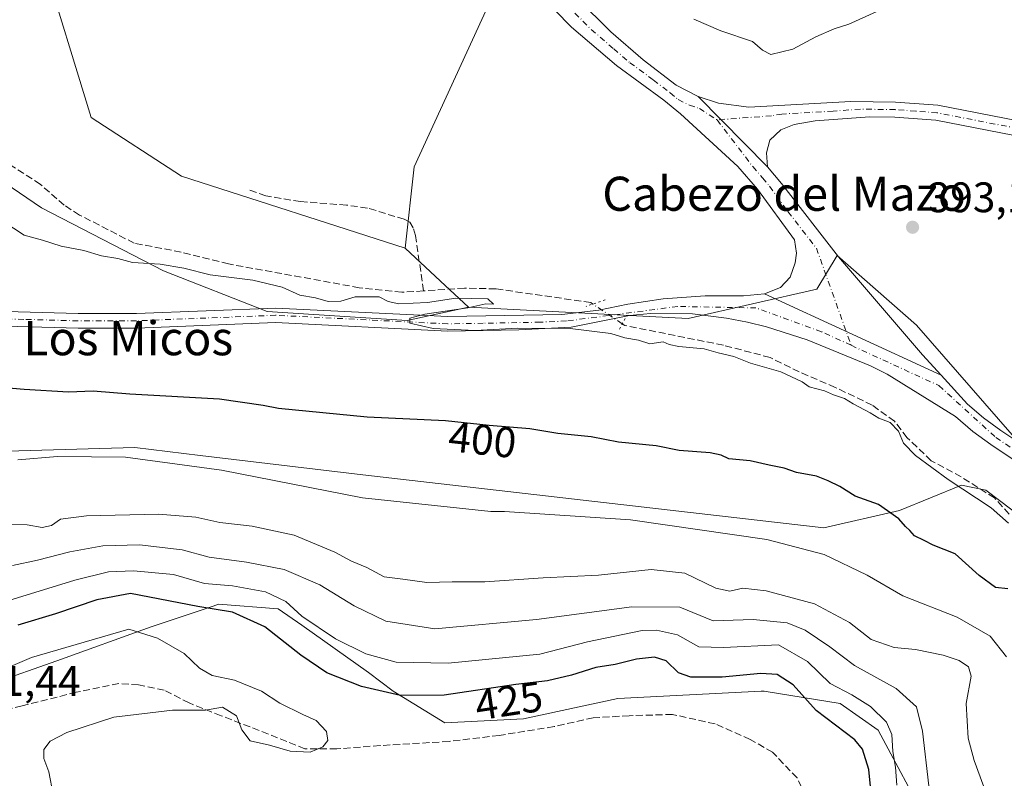
# Model space of a CAD drawing. Units: metres. Extents: x 605281 to 608785, y 4645946 to 4648306.
# Drawn here: x 607314 to 607545, y 4646608 to 4646786 of the extents above; entities that cross this region are included whole.
import ezdxf
from ezdxf.enums import TextEntityAlignment as Align

# ---------------------------------------------------------------- set-up
doc = ezdxf.new("R2010")
doc.units = ezdxf.units.M
doc.header["$MEASUREMENT"] = 0
for name, pattern in [('DGN Style 3', [2.307223458686699, 1.648016756204785, -0.6592067024819142]), ('DGN Style 4', [2.6384748266838614, 1.318413404963828, -0.6592067024819142, 0.001648016756204785, -0.6592067024819142]), ('DGN Style 5', [1.1536117293433497, 0.4944050268614355, -0.6592067024819142])]:
    doc.linetypes.add(name, pattern=pattern)
for name, color, linetype, lineweight in [('Corriente artificial lineal', 4, 'DGN Style 3', 13), ('Corriente artificial lineal oculto', 135, 'DGN Style 4', 13), ('Cultivos herbáceos CxS', 92, 'Continuous', 0), ('Cultivos leñosos CxS', 92, 'Continuous', 0), ('Curva de nivel maestra', 30, 'Continuous', 30), ('Curva de nivel normal', 30, 'Continuous', 0), ('Matorral CxS', 135, 'Continuous', 0), ('Pastizal CxS', 92, 'Continuous', 0), ('Pista no pavimentada Cxs', 111, 'Continuous', 0), ('Pista no pavimentada eje', 91, 'DGN Style 4', 0), ('Puente lineal', 2, 'DGN Style 5', 0), ('Punto de cota en terreno', 7, 'Continuous', 0), ('Rótulo de curva de nivel directora', 7, 'Continuous', 0), ('Rótulo de punto de cota en terreno', 7, 'Continuous', 0), ('Senda', 7, 'DGN Style 3', 0), ('Suelo desnudo CxS', 253, 'Continuous', 0), ('Texto cartográfico', 7, 'Continuous', 0)]:
    doc.layers.add(name, color=color, linetype=linetype, lineweight=lineweight)
doc.styles.add('Style-Arial', font='txt')

# ---------------------------------------------------------------- blocks, each defined once
blk = doc.blocks.new('5PATER')
at = {"layer": 'Suelo desnudo CxS', "linetype": 'Continuous', "lineweight": 0}
h = blk.add_hatch(color=51, dxfattribs=at)
edge = h.paths.add_edge_path()
edge.add_ellipse((0, 0), major_axis=(-0.1095731443231308, -0.1110710700762829), ratio=0.9994222409660322, start_angle=0, end_angle=360)

msp = doc.modelspace()

# ---------------------------------------------------------------- linework, layer by layer
at = {"layer": 'Corriente artificial lineal', "color": 4, "linetype": 'DGN Style 3', "lineweight": 13}
for points in [[(607409.0500999996, 4646722.4301, 393.5920999999944), (607403.9301000005, 4646722.090100001, 393.6150999999954), (607393.9600999998, 4646723.1801, 393.4771999999939), (607363.2901, 4646728.7501, 393.7277999999933), (607352.1601, 4646731.520099999, 393.5348999999987), (607341.1901000004, 4646733.620100001, 393.8364000000001), (607328.3501000004, 4646740.2301, 393.6310999999987), (607324.7600999996, 4646742.530099999, 393.8352000000014), (607319.1401000004, 4646747.4301, 393.8727999999974), (607304.1501000002, 4646757.130100001, 393.7284999999974), (607297.7901, 4646761.8101, 393.7776000000013), (607291.4097999996, 4646769.195, 394.325800000006)], [(607409.0500999996, 4646722.4301, 393.5920999999944), (607407.1101000002, 4646735.390100001, 393.0430999999954), (607406.5800999999, 4646737.210100001, 393.0418000000063), (607405.7701000003, 4646738.530099999, 392.9657000000007), (607404.5000999998, 4646739.2301, 392.9373999999953), (607395.8501000004, 4646741.870100001, 392.695000000007), (607390.9801000003, 4646742.550100001, 392.6477000000014), (607380.1601, 4646743.380100001, 392.7431999999972), (607372.0100999996, 4646744.700099999, 392.8690000000061), (607368.0701000001, 4646746.1501, 392.5813000000053)], [(607448.7600999996, 4646719.350099999, 393.8910999999935), (607448.2401000002, 4646719.700099999, 393.8329999999987), (607426.0201000003, 4646722.9001, 393.6291999999958), (607418.6401000004, 4646723.0601, 393.8904999999941), (607409.0500999996, 4646722.4301, 393.5920999999944)], [(607546.3701, 4646670.0801, 395.1671999999962), (607542.9001000002, 4646673.850099999, 394.9667000000045), (607535.1201, 4646678.800100001, 395.0562000000064), (607528.1001000004, 4646682.590100001, 394.5534999999945), (607522.4401000004, 4646687.9901, 394.9530999999988), (607519.4901000002, 4646691.840100001, 395.1490000000049), (607514.2500999998, 4646695.620100001, 395.0391999999993), (607505.5701000001, 4646699.800100001, 394.9159000000073), (607497.1201, 4646703.440099999, 394.8990999999951), (607490.2901, 4646706.800100001, 394.7709999999934), (607479.3601000002, 4646709.6801, 394.6964000000008), (607456.2600999996, 4646714.3201, 394.5562000000064), (607455.6442, 4646714.727399999, 394.5250999999989)]]:
    msp.add_polyline3d(points, dxfattribs=at)
at = {"layer": 'Corriente artificial lineal oculto', "color": 135, "linetype": 'DGN Style 4', "lineweight": 13, "extrusion": (0.5504874765921038, 0.8308994284880622, 0.08105354929594141), "elevation": 4195381.313711181, "flags": 128}
msp.add_lwpolyline([(2060001.641251017, -340777.2640350928), (2060001.646160173, -340777.2643330023), (2060009.921452146, -340777.8990243674), (2060009.933267052, -340777.9001279987)], dxfattribs=at)
at = {"layer": 'Cultivos herbáceos CxS', "color": 92, "linetype": 'Continuous', "lineweight": 0}
for points in [[(607286.6489000004, 4646764.176300001, 395.6116000000038), (607319.4572999999, 4646741.951099999, 394.6861000000063), (607348.0323000001, 4646727.134500001, 394.8261999999959), (607372.3740999997, 4646717.6095, 395.5436999999947), (607405.1825000001, 4646715.492699999, 395.2176999999938), (607419.5493000001, 4646718.614900001, 394.707699999999), (607471.0994999995, 4646715.942100001, 393.9630000000034), (607501.2893000003, 4646722.8643, 393.3108000000066), (607506.0554999998, 4646730.7149, 393.2005999999965), (607524.6419000002, 4646714.367500001, 393.6040999999968), (607547.0525000002, 4646688.663100001, 393.290599999993)], [(607286.6489000004, 4646764.176300001, 395.6116000000038), (607319.4572999999, 4646741.951099999, 394.6861000000063), (607348.0323000001, 4646727.134500001, 394.8261999999959), (607372.3740999997, 4646717.6095, 395.5436999999947), (607405.1825000001, 4646715.492699999, 395.2176999999938), (607419.5493000001, 4646718.614900001, 394.707699999999)], [(607419.5493000001, 4646718.614900001, 394.707699999999), (607471.0994999995, 4646715.942100001, 393.9630000000034), (607501.2893000003, 4646722.8643, 393.3108000000066), (607506.0554999998, 4646730.7149, 393.2005999999965), (607524.6419000002, 4646714.367500001, 393.6040999999968), (607547.0525000002, 4646688.663100001, 393.290599999993), (607567.5569000002, 4646754.3693, 392.9826999999932), (607584.8306999998, 4646752.326900001, 392.7532000000065), (607621.2455000002, 4646745.169500001, 392.2385999999969), (607656.8322999999, 4646740.253699999, 390.6805000000023), (607672.0717000002, 4646740.476700001, 390.2663999999932), (607678.7791999998, 4646739.621900001, 389.3727000000072)], [(607555.6797000002, 4646664.456300001, 395.2681000000011), (607540.9089000003, 4646675.673699999, 394.9680999999982), (607535.1760999998, 4646676.861099999, 395.434699999998), (607520.6542999997, 4646670.9319, 399.1319999999978), (607502.9303000001, 4646666.860900001, 402.5858000000007), (607394.7833000004, 4646679.2553, 403.2687000000006), (607356.6700999998, 4646683.8237, 403.6989999999932), (607341.3371000001, 4646685.6611, 403.4673999999941), (607333.1290999996, 4646685.433499999, 403.5758999999962), (607303.1212999999, 4646684.599099999, 403.4805000000051), (607242.6114999996, 4646669.7281, 404.2082999999984), (607207.2455000002, 4646651.502900001, 404.7333000000072)], [(607555.6797000002, 4646664.456300001, 395.2681000000011), (607540.9089000003, 4646675.673699999, 394.9680999999982), (607535.1760999998, 4646676.861099999, 395.434699999998), (607520.6542999997, 4646670.9319, 399.1319999999978), (607502.9303000001, 4646666.860900001, 402.5858000000007), (607394.7833000004, 4646679.2553, 403.2687000000006), (607356.6700999998, 4646683.8237, 403.6989999999932), (607341.3371000001, 4646685.6611, 403.4673999999941), (607333.1290999996, 4646685.433499999, 403.5758999999962), (607303.1212999999, 4646684.599099999, 403.4805000000051)]]:
    msp.add_polyline3d(points, dxfattribs=at)
at = {"layer": 'Cultivos leñosos CxS', "color": 92, "linetype": 'Continuous', "lineweight": 0, "extrusion": (-0.6807009733940325, -0.7325613443164538, 0.0002482613279484665), "elevation": -3817477.415667851, "flags": 128}
msp.add_lwpolyline([(-2718074.172116572, 1340.798453946154), (-2718062.841589713, 1341.353253963249), (-2718053.886413141, 1342.439753996736)], dxfattribs=at)
at = {"layer": 'Cultivos leñosos CxS', "color": 92, "linetype": 'Continuous', "lineweight": 0}
for points in [[(607404.6885000002, 4646732.4231, 393.0663999999961), (607352.2657000005, 4646749.3595, 392.8521999999939), (607331.0991000002, 4646763.117900001, 392.7342000000062), (607319.4572999999, 4646801.217900001, 392.5647000000026), (607308.8739, 4646852.018100001, 392.9858999999997), (607301.0661000004, 4646879.473300001, 394.1165000000037), (607311.0532999998, 4646882.101500001, 392.9214999999967), (607320.5147000002, 4646879.999100001, 392.1989999999932), (607332.6032999996, 4646864.229699999, 392.0007999999943), (607364.6668999996, 4646855.2937, 391.4970999999932), (607430.1706999998, 4646802.524499999, 392.0541999999987), (607406.8126999997, 4646751.5419, 392.4183000000049)], [(607404.6885000002, 4646732.4231, 393.0663999999961), (607412.9889000002, 4646724.7105, 393.6211999999941), (607419.5493000001, 4646718.614900001, 394.707699999999), (607405.1825000001, 4646715.492699999, 395.2176999999938), (607372.3740999997, 4646717.6095, 395.5436999999947), (607348.0323000001, 4646727.134500001, 394.8261999999959), (607319.4572999999, 4646741.951099999, 394.6861000000063), (607286.6489000004, 4646764.176300001, 395.6116000000038), (607276.0654999996, 4646790.634500001, 394.5314000000071), (607272.8904999997, 4646821.326300001, 395.2592000000004), (607277.1239, 4646859.426300001, 395.2244000000064), (607287.9244999997, 4646874.216700001, 395.1255999999994), (607290.1403000001, 4646875.1029, 395.2296999999962), (607297.5850999998, 4646878.080900001, 394.6857000000018), (607301.0661000004, 4646879.473300001, 394.1165000000037), (607308.8739, 4646852.018100001, 392.9858999999997), (607319.4572999999, 4646801.217900001, 392.5647000000026), (607331.0991000002, 4646763.117900001, 392.7342000000062), (607352.2657000005, 4646749.3595, 392.8521999999939)]]:
    msp.add_polyline3d(points, close=True, dxfattribs=at)
for points in [[(607404.6885000002, 4646732.4231, 393.0663999999961), (607406.8126999997, 4646751.5419, 392.4183000000049), (607430.1706999998, 4646802.524499999, 392.0541999999987), (607364.6668999996, 4646855.2937, 391.4970999999932), (607332.6032999996, 4646864.229699999, 392.0007999999943), (607320.5147000002, 4646879.999100001, 392.1989999999932), (607311.0532999998, 4646882.101500001, 392.9214999999967), (607301.0661000004, 4646879.473300001, 394.1165000000037)], [(607301.0661000004, 4646879.473300001, 394.1165000000037), (607308.8739, 4646852.018100001, 392.9858999999997), (607319.4572999999, 4646801.217900001, 392.5647000000026), (607331.0991000002, 4646763.117900001, 392.7342000000062), (607352.2657000005, 4646749.3595, 392.8521999999939), (607404.6885000002, 4646732.4231, 393.0663999999961)], [(607301.0661000004, 4646879.473300001, 394.1165000000037), (607308.8739, 4646852.018100001, 392.9858999999997), (607319.4572999999, 4646801.217900001, 392.5647000000026), (607331.0991000002, 4646763.117900001, 392.7342000000062), (607352.2657000005, 4646749.3595, 392.8521999999939), (607404.6885000002, 4646732.4231, 393.0663999999961)], [(607286.6489000004, 4646764.176300001, 395.6116000000038), (607319.4572999999, 4646741.951099999, 394.6861000000063), (607348.0323000001, 4646727.134500001, 394.8261999999959), (607372.3740999997, 4646717.6095, 395.5436999999947), (607405.1825000001, 4646715.492699999, 395.2176999999938), (607419.5493000001, 4646718.614900001, 394.707699999999)]]:
    msp.add_polyline3d(points, dxfattribs=at)
at = {"layer": 'Curva de nivel maestra', "color": 30, "linetype": 'Continuous', "lineweight": 30, "flags": 128}
for points, elevation in [([(607546.0199999996, 4646652.540100001), (607543.1900000004, 4646652.850099999), (607539.3499999996, 4646655.640100001), (607533.7199999997, 4646660.720100001), (607528.5300000003, 4646662.770099999), (607526.4600000001, 4646663.9001), (607524.1699999999, 4646664.940099999), (607523.1100000005, 4646666.220100001), (607522.0599999996, 4646667.170100001), (607520.5099999999, 4646668.940099999), (607515.7199999997, 4646672.300100001), (607510.2300000006, 4646674.2601), (607506.6799999997, 4646676.520099999), (607503.9199999999, 4646677.8301), (607501.2000000002, 4646678.940099999), (607496.4600000001, 4646679.800100001), (607493.6100000005, 4646680.860099999), (607490.1200000001, 4646681.530099999), (607485.6200000001, 4646682.5801), (607480.6200000001, 4646683.030099999), (607478.8600000005, 4646683.9001), (607476.2599999999, 4646684.460100001), (607468.9500000002, 4646685.0001), (607463.5700000003, 4646686.040100001), (607454.75, 4646686.970100001), (607448.3499999996, 4646688.1601), (607440.5300000003, 4646688.970100001), (607433.9900000002, 4646690.100099999), (607424.4299999997, 4646690.870100001), (607414.2000000002, 4646691.9801), (607395.8099999996, 4646692.800100001), (607375.0199999996, 4646694.8201), (607371.3899999997, 4646695.5601), (607361.1299999999, 4646696.9901), (607340.1200000001, 4646698.2301), (607331.5599999996, 4646698.870100001), (607325.7699999996, 4646698.670100001), (607315.3899999997, 4646699.290100001), (607291.4800000006, 4646701.290100001)], 400), ([(607514.2199999997, 4646602.1601), (607513.4900000002, 4646610.1501), (607511.9400000004, 4646614.920100001), (607510.1399999997, 4646617.100099999), (607501.0800000001, 4646623.960100001), (607495.7000000002, 4646630.0101), (607491.9600000001, 4646632.4301), (607488.1600000003, 4646632.690099999), (607479.0300000003, 4646631.8301), (607471.7199999997, 4646631.8301), (607468.8200000003, 4646632.8301), (607465.9299999997, 4646635.620100001), (607463.1699999999, 4646636.5101), (607458.9800000006, 4646636.030099999), (607453.9699999997, 4646634.7601), (607449.4000000004, 4646634.040100001), (607443.7300000006, 4646632.270099999), (607438.0599999996, 4646630.960100001), (607430.6600000003, 4646630.0801), (607413.8399999999, 4646627.550100001), (607403.6500000004, 4646627.5001), (607394.4900000002, 4646629.600099999), (607386.3700000001, 4646632.8201), (607380.2100000001, 4646636.9801), (607371.8300000001, 4646643.610099999), (607364.2400000002, 4646647.020099999), (607356.0999999996, 4646648.380100001), (607340.2999999998, 4646651.4101), (607332.4299999997, 4646649.9101), (607322.7199999997, 4646646.690099999), (607313.8799999999, 4646644.030099999)], 425)]:
    msp.add_lwpolyline(points, dxfattribs=dict(at, elevation=elevation))
at = {"layer": 'Curva de nivel normal', "color": 30, "linetype": 'Continuous', "lineweight": 0, "flags": 128}
for points, elevation in [([(607472.4400000004, 4646786.1801), (607478.7300000006, 4646783.460100001), (607486.1799999997, 4646780.940099999), (607488.5099999999, 4646778.920100001), (607490.5099999999, 4646777.850099999), (607495.6399999997, 4646779.170100001), (607501.0499999998, 4646782.0601), (607505.3099999996, 4646783.940099999), (607508.7300000006, 4646784.9801), (607515.1699999999, 4646787.870100001)], 395), ([(607310.3200000003, 4646738.7601), (607315.3300000001, 4646735.530099999), (607319.6799999997, 4646734.300100001), (607324, 4646732.9301), (607329.3200000003, 4646731.880100001), (607333.5, 4646730.690099999), (607337.3499999996, 4646730.0101), (607340.7800000003, 4646729.100099999), (607347.2599999999, 4646728.6601), (607352.7999999998, 4646727.7601), (607358.9500000002, 4646726.1801), (607368.9900000002, 4646724.960100001), (607375.8700000001, 4646723.3101), (607379.9800000006, 4646721.4301), (607383.7000000002, 4646720.8101), (607386.6500000004, 4646719.920100001), (607389.5999999996, 4646720.020099999), (607393, 4646721.0101), (607398.6100000005, 4646721.040100001), (607400.7199999997, 4646719.9101), (607403.2599999999, 4646719.370100001), (607409.9400000004, 4646719.720100001), (607416.6200000001, 4646720.7301), (607424.1299999999, 4646720.5701), (607425.4100000003, 4646719.340100001), (607423.6699999999, 4646719.4001), (607419.4100000003, 4646718.440099999), (607409.29, 4646717.0001), (607405.79, 4646716.0601), (607405.7800000003, 4646714.840100001), (607411.3099999996, 4646713.600099999), (607421.1600000003, 4646713.120100001), (607431.0599999996, 4646713.6801), (607443.4100000003, 4646713.590100001), (607452.9699999997, 4646712.4101), (607456.2400000002, 4646711.390100001), (607459.4500000002, 4646710.860099999), (607462.0599999996, 4646710.0001), (607465.2100000001, 4646710.440099999), (607466.6500000004, 4646709.860099999), (607468.9000000004, 4646709.380100001), (607474.8200000003, 4646708.850099999), (607478.1500000004, 4646707.890100001), (607481.7699999996, 4646707.040100001), (607485.7300000006, 4646705.5101), (607492.8099999996, 4646703.4301), (607497.8399999999, 4646701.120100001), (607499.4800000006, 4646699.950099999), (607503.0800000001, 4646698.960100001), (607505.2100000001, 4646698.0101), (607507.7699999996, 4646697.220100001), (607509.79, 4646695.9001), (607513.7400000002, 4646693.850099999), (607515.8200000003, 4646692.600099999), (607518.4299999997, 4646691.540100001), (607520.4100000003, 4646689.520099999), (607521.5899999999, 4646686.700099999), (607524.3799999999, 4646683.8201), (607532.0899999999, 4646678.1801), (607542.1500000004, 4646671.5101), (607546.1900000004, 4646667.940099999)], 395), ([(607545.7599999999, 4646636.5701), (607541.9199999999, 4646641.420100001), (607534.1799999997, 4646645.860099999), (607521.4000000004, 4646650.880100001), (607513.04, 4646655.700099999), (607502.9900000002, 4646660.5701), (607489.5599999996, 4646664.120100001), (607457.5800000001, 4646668.6801), (607428, 4646670.640100001), (607424.7999999998, 4646670.670100001), (607394.6900000004, 4646673.9101), (607361.5999999996, 4646680.370100001), (607339.1200000001, 4646683.390100001), (607323.1699999999, 4646683.600099999), (607313.8799999999, 4646682.8201)], 405), ([(607547.0300000003, 4646588.130100001), (607538.1600000003, 4646612.2401), (607536.7800000003, 4646617.530099999), (607536.3200000003, 4646625.620100001), (607537.4299999997, 4646632.0701), (607536.8600000005, 4646634.2601), (607534.6299999999, 4646635.720100001), (607530.9000000004, 4646636.940099999), (607524.4000000004, 4646638.290100001), (607519.4000000004, 4646638.780099999), (607514.0199999996, 4646640.6501), (607508.9100000003, 4646644.640100001), (607500.6900000004, 4646649.0101), (607489.4000000004, 4646652.090100001), (607483.8799999999, 4646652.700099999), (607480.8399999999, 4646651.970100001), (607477.5599999996, 4646652.670100001), (607470.2999999998, 4646656.190099999), (607462.4100000003, 4646657.0801), (607450.0599999996, 4646655.700099999), (607437.0599999996, 4646655.0701), (607423.4000000004, 4646654.200099999), (607415.7300000006, 4646654.170100001), (607409.7599999999, 4646654.0101), (607404.2000000002, 4646654.780099999), (607399.7599999999, 4646655.380100001), (607395.7400000002, 4646657.5601), (607392.1299999999, 4646659.030099999), (607388.2199999997, 4646661.120100001), (607378.7100000001, 4646665.100099999), (607368.8200000003, 4646667.2601), (607361.2400000002, 4646668.110099999), (607355.5800000001, 4646669.3201), (607346.8700000001, 4646670.030099999), (607329.9400000004, 4646669.6601), (607323.8700000001, 4646668.840100001), (607321.7300000006, 4646667.4001), (607319.5499999998, 4646666.9001), (607316.0199999996, 4646667.520099999), (607310.2199999997, 4646667.620100001)], 410), ([(607527.5499999998, 4646606.3301), (607526.0499999998, 4646619.170100001), (607524.6399999997, 4646624.840100001), (607519.9000000004, 4646629.170100001), (607510.0899999999, 4646634.5101), (607504.3099999996, 4646638.940099999), (607498.5300000003, 4646642.860099999), (607494.3200000003, 4646644.540100001), (607486.3600000005, 4646645.370100001), (607476.9400000004, 4646645.050100001), (607469.1100000005, 4646648.220100001), (607457.8700000001, 4646648.340100001), (607435.54, 4646645.3201), (607411.6699999999, 4646643.110099999), (607400.2000000002, 4646644.970100001), (607392.7699999996, 4646648.540100001), (607384.6600000003, 4646653.440099999), (607376.3099999996, 4646657.100099999), (607367.5, 4646658.8201), (607358.7300000006, 4646659.920100001), (607352.4000000004, 4646661.640100001), (607342.4000000004, 4646662.8201), (607333.8200000003, 4646662.600099999), (607326.0999999996, 4646661.200099999), (607318.4699999997, 4646659.220100001), (607312.6399999997, 4646658.0101)], 415), ([(607308.6200000001, 4646648.840100001), (607327.2400000002, 4646654.5701), (607335.1100000005, 4646656.530099999), (607340.9800000006, 4646656.7601), (607350.3899999997, 4646655.9001), (607357.6399999997, 4646653.800100001), (607364.2300000006, 4646653.210100001), (607371.9199999999, 4646651.8101), (607376.7599999999, 4646649.540100001), (607380.5, 4646646.1501), (607388.4100000003, 4646640.780099999), (607395.4900000002, 4646637.280099999), (607402.5999999996, 4646635.3201), (607414.8300000001, 4646635.050100001), (607436.2699999996, 4646637.1801), (607447.4500000002, 4646640.130100001), (607460.2699999996, 4646642.780099999), (607463.6900000004, 4646642.850099999), (607468.5499999998, 4646641.700099999), (607473.5999999996, 4646638.9301), (607479.3499999996, 4646638.7401), (607492.2699999996, 4646639.380100001), (607499.0700000003, 4646635.5001), (607504.4000000004, 4646630.3201), (607509.5099999999, 4646627.640100001), (607513.8200000003, 4646624.960100001), (607517.6399999997, 4646621.2501), (607518.8200000003, 4646618.380100001), (607519.1100000005, 4646614.3301), (607519.7199999997, 4646610.710100001), (607520.0099999999, 4646606.4301)], 420), ([(607339.9199999999, 4646643.030099999), (607317.0800000001, 4646636.390100001), (607298.0599999996, 4646628.3101), (607288.0199999996, 4646624.860099999), (607284.3700000001, 4646622.9101), (607282.29, 4646620.840100001), (607274.4199999999, 4646609.840100001), (607272.8200000003, 4646606.460100001)], 430), ([(607322.1900000004, 4646604.300100001), (607321.1100000005, 4646609.5601), (607319.9500000002, 4646612.7301), (607320, 4646614.840100001), (607321.4600000001, 4646616.7501), (607325.3300000001, 4646618.8201), (607336.4000000004, 4646622.420100001), (607350.1799999997, 4646624.0601), (607357.8799999999, 4646624.040100001), (607361.8499999996, 4646624.7401), (607365.1399999997, 4646622.700099999), (607366.3799999999, 4646619.420100001), (607368.3600000005, 4646616.880100001), (607372.9299999997, 4646615.860099999), (607377.7800000003, 4646614.4101), (607382.4000000004, 4646614.170100001), (607385.3899999997, 4646615.470100001), (607386.5599999996, 4646616.960100001), (607386.29, 4646619.050100001), (607383.8700000001, 4646621.640100001), (607380.7199999997, 4646623.040100001), (607375.3300000001, 4646625.700099999), (607371, 4646628.4801), (607364.7000000002, 4646631.0701), (607359.4199999999, 4646632.200099999), (607356.4900000002, 4646633.940099999), (607352.9100000003, 4646637.360099999), (607346.6399999997, 4646640.920100001), (607339.9199999999, 4646643.030099999)], 430)]:
    msp.add_lwpolyline(points, dxfattribs=dict(at, elevation=elevation))
at = {"layer": 'Matorral CxS', "color": 135, "linetype": 'Continuous', "lineweight": 0}
for points in [[(607178.8158999998, 4646615.3903, 409.872000000003), (607189.2407000001, 4646621.9431, 408.4524999999995), (607195.8541000001, 4646635.995100001, 407.1203999999998), (607206.4190999996, 4646651.502900001, 404.7578000000067), (607207.2455000002, 4646651.502900001, 404.7333000000072), (607242.6114999996, 4646669.7281, 404.2082999999984), (607303.1212999999, 4646684.599099999, 403.4805000000051), (607333.1290999996, 4646685.433499999, 403.5758999999962), (607341.3371000001, 4646685.6611, 403.4673999999941), (607356.6700999998, 4646683.8237, 403.6989999999932), (607394.7833000004, 4646679.2553, 403.2687000000006), (607502.9303000001, 4646666.860900001, 402.5858000000007), (607520.6542999997, 4646670.9319, 399.1319999999978), (607535.1760999998, 4646676.861099999, 395.434699999998), (607540.9089000003, 4646675.673699999, 394.9680999999982), (607555.6797000002, 4646664.456300001, 395.2681000000011)], [(607555.6797000002, 4646664.456300001, 395.2681000000011), (607540.9089000003, 4646675.673699999, 394.9680999999982), (607535.1760999998, 4646676.861099999, 395.434699999998), (607520.6542999997, 4646670.9319, 399.1319999999978), (607502.9303000001, 4646666.860900001, 402.5858000000007), (607394.7833000004, 4646679.2553, 403.2687000000006), (607356.6700999998, 4646683.8237, 403.6989999999932), (607341.3371000001, 4646685.6611, 403.4673999999941), (607333.1290999996, 4646685.433499999, 403.5758999999962), (607303.1212999999, 4646684.599099999, 403.4805000000051), (607242.6114999996, 4646669.7281, 404.2082999999984), (607207.2455000002, 4646651.502900001, 404.7333000000072)], [(607527.4370999997, 4646597.3465, 416.7698999999994), (607515.6858999999, 4646619.407299999, 422.2165999999997), (607506.7045, 4646625.6283, 421.5635000000038), (607488.8793000003, 4646628.543099999, 426.3283999999985), (607488.2319, 4646628.5097, 426.3384999999981), (607454.6091, 4646626.772100001, 428.1071999999986), (607432.4493000006, 4646622.0021, 428.5084999999963), (607414.0449000001, 4646621.098099999, 427.5843000000023), (607401.8696999997, 4646628.5419, 423.6753000000026), (607396.0900999998, 4646632.903899999, 422.3530000000028), (607380.4933000002, 4646644.0077, 421.3846000000049), (607374.9156999999, 4646647.8397, 421.4294999999984), (607360.9281000001, 4646648.9057, 423.0179000000062), (607359.6810999997, 4646648.486500001, 423.485400000005), (607345.1275000004, 4646643.593499999, 428.5038999999961), (607323.0132999998, 4646635.647700001, 429.782600000006), (607307.8482999997, 4646630.344699999, 429.6570000000065), (607292.5012999997, 4646621.932700001, 430.5728999999993), (607281.8849, 4646613.4345, 430.3173999999999), (607277.0009000005, 4646611.4727, 429.5527000000002), (607270.2071000002, 4646597.502699999, 427.8266000000004)], [(607527.4370999997, 4646597.3465, 416.7698999999994), (607515.6858999999, 4646619.407299999, 422.2165999999997), (607506.7045, 4646625.6283, 421.5635000000038), (607488.8793000003, 4646628.543099999, 426.3283999999985), (607488.2319, 4646628.5097, 426.3384999999981), (607454.6091, 4646626.772100001, 428.1071999999986), (607432.4493000006, 4646622.0021, 428.5084999999963), (607414.0449000001, 4646621.098099999, 427.5843000000023), (607401.8696999997, 4646628.5419, 423.6753000000026), (607396.0900999998, 4646632.903899999, 422.3530000000028), (607380.4933000002, 4646644.0077, 421.3846000000049), (607374.9156999999, 4646647.8397, 421.4294999999984), (607360.9281000001, 4646648.9057, 423.0179000000062), (607359.6810999997, 4646648.486500001, 423.485400000005), (607345.1275000004, 4646643.593499999, 428.5038999999961), (607323.0132999998, 4646635.647700001, 429.782600000006), (607307.8482999997, 4646630.344699999, 429.6570000000065), (607292.5012999997, 4646621.932700001, 430.5728999999993), (607281.8849, 4646613.4345, 430.3173999999999), (607277.0009000005, 4646611.4727, 429.5527000000002), (607270.2071000002, 4646597.502699999, 427.8266000000004)]]:
    msp.add_polyline3d(points, dxfattribs=at)
at = {"layer": 'Pastizal CxS', "color": 92, "linetype": 'Continuous', "lineweight": 0}
for points in [[(607270.2071000002, 4646597.502699999, 427.8266000000004), (607277.0009000005, 4646611.4727, 429.5527000000002), (607281.8849, 4646613.4345, 430.3173999999999), (607292.5012999997, 4646621.932700001, 430.5728999999993), (607307.8482999997, 4646630.344699999, 429.6570000000065), (607323.0132999998, 4646635.647700001, 429.782600000006), (607345.1275000004, 4646643.593499999, 428.5038999999961), (607359.6810999997, 4646648.486500001, 423.485400000005), (607360.9281000001, 4646648.9057, 423.0179000000062), (607374.9156999999, 4646647.8397, 421.4294999999984), (607380.4933000002, 4646644.0077, 421.3846000000049), (607396.0900999998, 4646632.903899999, 422.3530000000028), (607401.8696999997, 4646628.5419, 423.6753000000026), (607414.0449000001, 4646621.098099999, 427.5843000000023), (607432.4493000006, 4646622.0021, 428.5084999999963), (607454.6091, 4646626.772100001, 428.1071999999986), (607488.2319, 4646628.5097, 426.3384999999981), (607488.8793000003, 4646628.543099999, 426.3283999999985), (607506.7045, 4646625.6283, 421.5635000000038), (607515.6858999999, 4646619.407299999, 422.2165999999997), (607527.4370999997, 4646597.3465, 416.7698999999994)], [(607527.4370999997, 4646597.3465, 416.7698999999994), (607515.6858999999, 4646619.407299999, 422.2165999999997), (607506.7045, 4646625.6283, 421.5635000000038), (607488.8793000003, 4646628.543099999, 426.3283999999985), (607488.2319, 4646628.5097, 426.3384999999981), (607454.6091, 4646626.772100001, 428.1071999999986), (607432.4493000006, 4646622.0021, 428.5084999999963), (607414.0449000001, 4646621.098099999, 427.5843000000023), (607401.8696999997, 4646628.5419, 423.6753000000026), (607396.0900999998, 4646632.903899999, 422.3530000000028), (607380.4933000002, 4646644.0077, 421.3846000000049), (607374.9156999999, 4646647.8397, 421.4294999999984), (607360.9281000001, 4646648.9057, 423.0179000000062), (607359.6810999997, 4646648.486500001, 423.485400000005), (607345.1275000004, 4646643.593499999, 428.5038999999961), (607323.0132999998, 4646635.647700001, 429.782600000006), (607307.8482999997, 4646630.344699999, 429.6570000000065), (607292.5012999997, 4646621.932700001, 430.5728999999993), (607281.8849, 4646613.4345, 430.3173999999999), (607277.0009000005, 4646611.4727, 429.5527000000002), (607270.2071000002, 4646597.502699999, 427.8266000000004)]]:
    msp.add_polyline3d(points, dxfattribs=at)
at = {"layer": 'Pista no pavimentada Cxs', "color": 111, "linetype": 'Continuous', "lineweight": 0, "extrusion": (-0.01412987378069821, 0.01434698923613114, 0.9997972347265218), "elevation": 58476.25410658112, "flags": 128}
msp.add_lwpolyline([(607434.6272509282, 4646390.784001229), (607418.3522761927, 4646407.305701699)], dxfattribs=at)
msp.add_lwpolyline([(607434.6272509282, 4646390.784001229), (607418.3522761927, 4646407.305701699)], dxfattribs=at)
at = {"layer": 'Pista no pavimentada Cxs', "color": 111, "linetype": 'Continuous', "lineweight": 0, "extrusion": (0.0304441251429776, -0.01404819376004889, 0.9994377436820959), "elevation": -46388.75191961625, "flags": 128}
msp.add_lwpolyline([(4473718.990510426, 1394543.871821126), (4473718.990510426, 1394498.242718313)], dxfattribs=at)
msp.add_lwpolyline([(4473718.990510426, 1394543.871821126), (4473718.990510426, 1394498.242718313)], dxfattribs=at)
at = {"layer": 'Pista no pavimentada Cxs', "color": 111, "linetype": 'Continuous', "lineweight": 0}
for points in [[(607331.8201000001, 4646885.780099999, 390.9073000000063), (607337.6700999998, 4646879.0101, 391.0757000000012), (607341.3000999996, 4646875.530099999, 391.1399999999995), (607345.9501, 4646871.890100001, 391.5111000000034), (607368.8201000001, 4646858.3301, 391.1940000000032), (607380.9501, 4646848.470100001, 391.6352000000043), (607401.0401, 4646833.5701, 391.7354999999953), (607404.3701, 4646830.670100001, 391.7565000000032), (607429.6901000004, 4646806.350099999, 392.1067000000039), (607452.9600999998, 4646783.170100001, 392.7088999999978), (607460.5201000003, 4646776.630100001, 392.8607000000048), (607468.2901, 4646770.6601, 392.7369000000036), (607473.4600999998, 4646768.040100001, 392.7259999999951)], [(607429.6901000004, 4646806.350099999, 392.1067000000039), (607452.9600999998, 4646783.170100001, 392.7088999999978), (607460.5201000003, 4646776.630100001, 392.8607000000048), (607468.2901, 4646770.6601, 392.7369000000036), (607473.4600999998, 4646768.040100001, 392.7259999999951), (607489.7301000003, 4646751.520099999, 393.1929999999993), (607493.0000999998, 4646747.6501, 393.4443000000028), (607506.3300999999, 4646730.420100001, 393.569399999993), (607526.0100999996, 4646707.460100001, 393.4814999999944), (607530.3876999998, 4646702.652899999, 393.5173999999971), (607488.9801000003, 4646721.7601, 395.0473000000056), (607492.7801000001, 4646723.2501, 393.857999999993), (607495.0301000001, 4646725.6801, 393.8083999999944), (607496.2100999998, 4646729.040100001, 393.7917000000016), (607496.5301000001, 4646731.280099999, 393.7103999999963), (607496.0000999998, 4646734.4301, 393.5718999999954), (607487.3601000002, 4646746.3201, 393.2606999999989), (607482.7500999998, 4646751.640100001, 393.2522000000026), (607469.2600999996, 4646763.9801, 393.2035999999935), (607465.4001000002, 4646767.1601, 393.1012000000046), (607454.2901, 4646775.3101, 392.962400000004), (607443.7600999996, 4646784.3301, 392.8907000000036), (607409.0100999996, 4646819.770099999, 392.4278999999952)], [(607488.9801000003, 4646721.7601, 395.0473000000056), (607492.7801000001, 4646723.2501, 393.857999999993), (607495.0301000001, 4646725.6801, 393.8083999999944), (607496.2100999998, 4646729.040100001, 393.7917000000016), (607496.5301000001, 4646731.280099999, 393.7103999999963), (607496.0000999998, 4646734.4301, 393.5718999999954), (607487.3601000002, 4646746.3201, 393.2606999999989), (607482.7500999998, 4646751.640100001, 393.2522000000026), (607469.2600999996, 4646763.9801, 393.2035999999935), (607465.4001000002, 4646767.1601, 393.1012000000046), (607454.2901, 4646775.3101, 392.962400000004), (607443.7600999996, 4646784.3301, 392.8907000000036), (607409.0100999996, 4646819.770099999, 392.4278999999952)], [(607565.6700999998, 4646755.360099999, 393.1091000000015), (607529.2001, 4646762.450099999, 393.4382000000041), (607519.5401, 4646763.170100001, 393.5847000000067), (607513.6901000004, 4646763.2601, 393.5043000000005), (607500.8701, 4646762.290100001, 393.1610999999975), (607495.9301000005, 4646761.460100001, 393.0917999999947), (607492.7901, 4646760.200099999, 393.084799999997), (607490.2301000003, 4646757.8201, 393.0032999999967), (607489.4401000004, 4646754.8101, 393.0721999999951), (607489.7301000003, 4646751.520099999, 393.1929999999993), (607473.4600999998, 4646768.040100001, 392.7259999999951), (607478.1901000004, 4646766.460100001, 392.7578000000067), (607485.2801000001, 4646765.550100001, 392.9723999999987), (607509.2600999996, 4646766.890100001, 393.684500000003), (607519.7001, 4646766.7301, 393.726999999999), (607529.6801000005, 4646765.9801, 393.6097000000009), (607558.0900999998, 4646760.460100001, 393.4250999999931)], [(607473.4600999998, 4646768.040100001, 392.7259999999951), (607478.1901000004, 4646766.460100001, 392.7578000000067), (607485.2801000001, 4646765.550100001, 392.9723999999987), (607509.2600999996, 4646766.890100001, 393.684500000003), (607519.7001, 4646766.7301, 393.726999999999), (607529.6801000005, 4646765.9801, 393.6097000000009), (607558.0900999998, 4646760.460100001, 393.4250999999931), (607566.3000999996, 4646758.870100001, 393.5154000000039), (607592.2500999998, 4646754.5701, 393.2522999999928), (607615.0601000005, 4646750.270099999, 392.9323000000004), (607645.9401000004, 4646744.860099999, 391.5378000000055), (607655.6001000004, 4646742.3201, 390.6754999999976), (607671.7901, 4646737.470100001, 390.2277999999933), (607679.7200999996, 4646735.7601, 389.9416999999958), (607697.1901000004, 4646732.440099999, 389.3610999999946), (607708.7600999996, 4646729.790100001, 390.0625), (607715.3400999998, 4646729.3301, 388.7909999999974), (607720.2401000002, 4646730.1601, 388.3157000000065), (607721.9101, 4646730.780099999, 388.2114000000001)], [(607565.6700999998, 4646755.360099999, 393.1091000000015), (607529.2001, 4646762.450099999, 393.4382000000041), (607519.5401, 4646763.170100001, 393.5847000000067), (607513.6901000004, 4646763.2601, 393.5043000000005), (607500.8701, 4646762.290100001, 393.1610999999975), (607495.9301000005, 4646761.460100001, 393.0917999999947), (607492.7901, 4646760.200099999, 393.084799999997), (607490.2301000003, 4646757.8201, 393.0032999999967), (607489.4401000004, 4646754.8101, 393.0721999999951), (607489.7301000003, 4646751.520099999, 393.1929999999993)], [(607489.7301000003, 4646751.520099999, 393.1929999999993), (607493.0000999998, 4646747.6501, 393.4443000000028), (607506.3300999999, 4646730.420100001, 393.569399999993), (607526.0100999996, 4646707.460100001, 393.4814999999944), (607530.3876999998, 4646702.652899999, 393.5173999999971)], [(607178.1501000002, 4646740.130100001, 399.8649000000005), (607187.9301000005, 4646738.2501, 399.2121999999945), (607199.1700999998, 4646735.340100001, 398.8735000000015), (607206.8400999998, 4646732.5101, 398.5204999999987), (607223.2401000002, 4646725.210100001, 397.9977000000072), (607227.9600999998, 4646723.5701, 397.7234000000026), (607236.3300999999, 4646721.6501, 397.840400000001), (607242.9401000004, 4646720.700099999, 397.7069999999949), (607257.9001000002, 4646719.590100001, 397.3623999999982), (607274.0100999996, 4646718.870100001, 397.2556000000041), (607302.5900999998, 4646717.8201, 396.672900000005), (607328.0500999996, 4646717.100099999, 396.2299999999959), (607341.6700999998, 4646717.110099999, 396.0236000000005), (607374.3501000004, 4646718.4101, 395.9214999999967), (607414.7500999998, 4646716.390100001, 397.0120000000024), (607441.4700999996, 4646716.870100001, 395.0779999999941), (607450.1601, 4646717.9301, 394.9348999999929), (607456.9101, 4646719.300100001, 394.5448999999935), (607465.2301000003, 4646720.530099999, 394.2501000000047), (607475.0900999998, 4646721.290100001, 397.7707999999984), (607484.0301000001, 4646721.290100001, 396.680600000007), (607488.9801000003, 4646721.7601, 395.0473000000056)], [(607302.5900999998, 4646717.8201, 396.672900000005), (607328.0500999996, 4646717.100099999, 396.2299999999959), (607341.6700999998, 4646717.110099999, 396.0236000000005), (607374.3501000004, 4646718.4101, 395.9214999999967), (607414.7500999998, 4646716.390100001, 397.0120000000024), (607441.4700999996, 4646716.870100001, 395.0779999999941), (607450.1601, 4646717.9301, 394.9348999999929), (607456.9101, 4646719.300100001, 394.5448999999935), (607465.2301000003, 4646720.530099999, 394.2501000000047), (607475.0900999998, 4646721.290100001, 397.7707999999984), (607484.0301000001, 4646721.290100001, 396.680600000007), (607488.9801000003, 4646721.7601, 395.0473000000056), (607530.3876999998, 4646702.652899999, 393.5173999999971), (607536.6101000002, 4646695.8201, 394.2480999999971), (607540.3201000001, 4646692.610099999, 394.2792000000045), (607544.3800999997, 4646689.690099999, 394.2734999999957), (607559.4401000004, 4646679.630100001, 393.7667999999976)], [(607585.3300999999, 4646657.520099999, 394.0978000000032), (607542.1001000004, 4646686.4001, 395.7587000000058), (607537.8400999998, 4646689.470100001, 396.0069999999978), (607533.8101000005, 4646692.950099999, 395.1971000000049), (607517.7901, 4646702.860099999, 394.207899999994), (607513.8601000002, 4646704.870100001, 394.3001999999979), (607498.9901000002, 4646710.9801, 393.8794000000053), (607489.4600999998, 4646714.030099999, 394.3282999999938), (607484.9901000002, 4646715.120100001, 394.3423999999941), (607480.0800999999, 4646716.050100001, 394.2116999999998), (607472.1201, 4646717.020099999, 394.363400000002), (607462.2801000001, 4646717.110099999, 394.2473000000027), (607457.3000999996, 4646716.630100001, 394.9875000000029), (607443.6300999997, 4646713.9001, 396.1521999999969), (607431.3400999998, 4646713.280099999, 395.966499999995), (607414.6901000004, 4646712.9901, 396.1793000000035), (607374.3300999999, 4646715.0101, 396.5032000000065), (607341.7401000002, 4646713.710100001, 396.5641999999934), (607328.0000999998, 4646713.700099999, 396.7498999999953), (607302.4801000003, 4646714.4101, 397.3366999999998)], [(607585.3300999999, 4646657.520099999, 394.0978000000032), (607542.1001000004, 4646686.4001, 395.7587000000058), (607537.8400999998, 4646689.470100001, 396.0069999999978), (607533.8101000005, 4646692.950099999, 395.1971000000049), (607517.7901, 4646702.860099999, 394.207899999994), (607513.8601000002, 4646704.870100001, 394.3001999999979), (607498.9901000002, 4646710.9801, 393.8794000000053), (607489.4600999998, 4646714.030099999, 394.3282999999938), (607484.9901000002, 4646715.120100001, 394.3423999999941), (607480.0800999999, 4646716.050100001, 394.2116999999998), (607472.1201, 4646717.020099999, 394.363400000002), (607462.2801000001, 4646717.110099999, 394.2473000000027), (607457.3000999996, 4646716.630100001, 394.9875000000029), (607443.6300999997, 4646713.9001, 396.1521999999969), (607431.3400999998, 4646713.280099999, 395.966499999995), (607414.6901000004, 4646712.9901, 396.1793000000035), (607374.3300999999, 4646715.0101, 396.5032000000065), (607341.7401000002, 4646713.710100001, 396.5641999999934), (607328.0000999998, 4646713.700099999, 396.7498999999953), (607302.4801000003, 4646714.4101, 397.3366999999998)], [(607530.3876999998, 4646702.652899999, 393.5173999999971), (607536.6101000002, 4646695.8201, 394.2480999999971), (607540.3201000001, 4646692.610099999, 394.2792000000045), (607544.3800999997, 4646689.690099999, 394.2734999999957), (607559.4401000004, 4646679.630100001, 393.7667999999976)]]:
    msp.add_polyline3d(points, dxfattribs=at)
at = {"layer": 'Pista no pavimentada eje', "color": 91, "linetype": 'DGN Style 4', "lineweight": 0}
for points in [[(607330.9335000003, 4646883.732100001, 390.9851000000053), (607333.1801000005, 4646881.130100001, 390.9625999999989), (607336.2200999996, 4646877.630100001, 391.0188000000053), (607339.9851000002, 4646874.020099999, 391.0984000000026), (607344.8201000001, 4646870.235099999, 391.2759999999981), (607367.6700999998, 4646856.6851, 391.3692000000011), (607379.7200999996, 4646846.890100001, 391.7272999999986), (607387.0450999998, 4646841.460100001, 391.7451000000001), (607397.0900999998, 4646834.0101, 391.8233999999939), (607398.7550999997, 4646832.5601, 391.7363999999943), (607406.6901000004, 4646825.220100001, 392.0400999999983), (607419.3501000004, 4646813.0601, 392.2814000000071), (607436.7251000004, 4646795.340100001, 392.2194000000018), (607448.3601000002, 4646783.7501, 392.5571999999956), (607453.6250999998, 4646779.2401, 392.7296000000061), (607457.4051000001, 4646775.970100001, 392.6950999999972), (607462.9600999998, 4646771.895099999, 392.7173999999941), (607466.8450999996, 4646768.9101, 392.8513999999996), (607468.7751000002, 4646767.3201, 392.8426999999938), (607471.3601000002, 4646766.0101, 392.8882000000012), (607473.7251000004, 4646765.220100001, 392.8763999999938), (607477.8727000002, 4646762.549699999, 392.8199000000022)], [(607561.8800999997, 4646757.9101, 393.2174999999988), (607529.4401000004, 4646764.215100001, 393.5190000000002), (607524.4501, 4646764.590100001, 393.6321000000025), (607519.6201, 4646764.950099999, 393.655700000003), (607511.4751000004, 4646765.075099999, 393.5761999999959), (607505.0651000004, 4646764.590100001, 393.4823999999935), (607493.0751, 4646763.920100001, 393.2725999999966), (607490.6051000003, 4646763.505100001, 393.1475999999966), (607477.8727000002, 4646762.549699999, 392.8199000000022)], [(607477.8727000002, 4646762.549699999, 392.8199000000022), (607486.2401000002, 4646751.5801, 393.0883999999933), (607488.5450999998, 4646748.920100001, 393.1901000000071), (607490.1801000005, 4646746.985099999, 393.3025000000052), (607494.5000999998, 4646741.040100001, 393.4781999999978), (607501.1651, 4646732.425100001, 393.3277999999991), (607509.3180999998, 4646709.6557, 393.8064000000013)], [(607509.3180999998, 4646709.6557, 393.8064000000013), (607502.3552999999, 4646712.851500001, 393.4790999999968), (607486.9851000002, 4646718.440099999, 394.3527999999933), (607468.6750999996, 4646718.7751, 394.6521999999969), (607446.8951000003, 4646715.915100001, 395.3822999999975), (607442.5500999996, 4646715.3851, 395.5956000000006), (607436.4051000001, 4646715.075099999, 395.5611000000063), (607423.0450999998, 4646714.835100001, 396.153999999995), (607414.7200999996, 4646714.690099999, 396.6010999999999), (607374.3400999998, 4646716.710100001, 396.0371000000014), (607341.7050999999, 4646715.4101, 396.2936999999947), (607328.0251000002, 4646715.4001, 396.4897999999957), (607315.2651000004, 4646715.755100001, 396.6698000000033), (607302.5351, 4646716.1151, 396.9563000000053)], [(607509.3180999998, 4646709.6557, 393.8064000000013), (607529.9101, 4646700.2051, 393.4805000000051), (607543.2401000002, 4646688.045100001, 394.7624000000069), (607572.3850999996, 4646668.575099999, 393.5881999999983), (607586.4001000002, 4646659.210100001, 393.6869000000006), (607593.6901000004, 4646654.890100001, 393.8209999999963), (607601.4001000002, 4646650.920100001, 393.6548999999941), (607609.0551000005, 4646646.975099999, 393.5457000000025), (607619.1451000003, 4646641.970100001, 393.7750999999989), (607629.4650999998, 4646637.1951, 393.5204999999987), (607634.6750999996, 4646634.380100001, 393.902900000001), (607640.0551000005, 4646631.440099999, 393.3562999999995)]]:
    msp.add_polyline3d(points, dxfattribs=at)
at = {"layer": 'Puente lineal', "color": 2, "linetype": 'DGN Style 5', "lineweight": 0, "extrusion": (0.3108901772927489, -0.9377365371718613, 0.1549112149452372), "elevation": -4168487.458486154, "flags": 128}
msp.add_lwpolyline([(2038861.616171213, 654035.9865555136), (2038858.593078767, 654035.7916021133), (2038856.910780031, 654035.6515109888)], dxfattribs=at)
at = {"layer": 'Puente lineal', "color": 2, "linetype": 'DGN Style 5', "lineweight": 0, "extrusion": (0.8964465483308196, -0.4369348849131545, 0.07396953651124172), "elevation": -1485730.915231846, "flags": 128}
msp.add_lwpolyline([(4443123.239414248, 110597.4101294634), (4443121.858183674, 110598.3852006696), (4443120.289314123, 110599.6278047818)], dxfattribs=at)
at = {"layer": 'Senda', "color": 7, "linetype": 'DGN Style 3', "lineweight": 0}
msp.add_polyline3d([(607500.5850999998, 4646599.733100001, 428.1646999999939), (607496.6162999999, 4646608.1469, 428.5535999999993), (607490.9013, 4646614.179500001, 428.6760999999969), (607485.6624999996, 4646617.195699999, 428.7767000000022), (607477.4074999997, 4646620.846899999, 428.9107999999979), (607467.4062999999, 4646623.069499999, 428.7887000000047), (607457.2462999999, 4646622.751900001, 429.0366999999969), (607448.8324999996, 4646622.275699999, 429.0665000000009), (607439.6249000002, 4646620.2119, 429.2682999999961), (607426.7663000004, 4646618.1483, 429.5087000000058), (607415.0186999999, 4646616.719500001, 429.7896000000038), (607398.8261000002, 4646615.766899999, 429.7943999999989), (607388.6661, 4646614.973300001, 429.9182000000001), (607381.2049000004, 4646614.973300001, 430.0751000000019), (607372.6322999997, 4646618.465700001, 430.0503999999929), (607361.5198999997, 4646622.751900001, 430.3902999999991), (607354.0585000003, 4646625.768300001, 429.9790999999968), (607348.2078999998, 4646628.7349, 430.1324000000022), (607342.1754999999, 4646630.004899999, 430.251099999994), (607337.5717000002, 4646630.3223, 430.2692999999999), (607327.5705000004, 4646628.2587, 430.3782000000065), (607314.8702999996, 4646625.083699999, 430.7804000000033), (607302.1703000005, 4646621.7499, 431.2173000000039)], dxfattribs=at)
at = {"layer": 'Suelo desnudo CxS', "color": 253, "linetype": 'Continuous', "lineweight": 0, "extrusion": (-0.6807009733940325, -0.7325613443164538, 0.0002482613279484665), "elevation": -3817477.415667851, "flags": 128}
msp.add_lwpolyline([(-2718074.172116572, 1340.798453946154), (-2718062.841589713, 1341.353253963249), (-2718053.886413141, 1342.439753996736)], dxfattribs=at)
at = {"layer": 'Suelo desnudo CxS', "color": 253, "linetype": 'Continuous', "lineweight": 0}
for points in [[(607404.6885000002, 4646732.4231, 393.0663999999961), (607406.8126999997, 4646751.5419, 392.4183000000049), (607430.1706999998, 4646802.524499999, 392.0541999999987), (607364.6668999996, 4646855.2937, 391.4970999999932), (607332.6032999996, 4646864.229699999, 392.0007999999943), (607320.5147000002, 4646879.999100001, 392.1989999999932), (607311.0532999998, 4646882.101500001, 392.9214999999967), (607301.0661000004, 4646879.473300001, 394.1165000000037)], [(607547.0525000002, 4646688.663100001, 393.290599999993), (607524.6419000002, 4646714.367500001, 393.6040999999968), (607506.0554999998, 4646730.7149, 393.2005999999965), (607501.2893000003, 4646722.8643, 393.3108000000066), (607471.0994999995, 4646715.942100001, 393.9630000000034), (607419.5493000001, 4646718.614900001, 394.707699999999), (607412.9889000002, 4646724.7105, 393.6211999999941), (607404.6885000002, 4646732.4231, 393.0663999999961), (607406.8126999997, 4646751.5419, 392.4183000000049), (607430.1706999998, 4646802.524499999, 392.0541999999987)], [(607419.5493000001, 4646718.614900001, 394.707699999999), (607471.0994999995, 4646715.942100001, 393.9630000000034), (607501.2893000003, 4646722.8643, 393.3108000000066), (607506.0554999998, 4646730.7149, 393.2005999999965), (607524.6419000002, 4646714.367500001, 393.6040999999968), (607547.0525000002, 4646688.663100001, 393.290599999993), (607567.5569000002, 4646754.3693, 392.9826999999932), (607584.8306999998, 4646752.326900001, 392.7532000000065), (607621.2455000002, 4646745.169500001, 392.2385999999969), (607656.8322999999, 4646740.253699999, 390.6805000000023), (607672.0717000002, 4646740.476700001, 390.2663999999932), (607678.7791999998, 4646739.621900001, 389.3727000000072)]]:
    msp.add_polyline3d(points, dxfattribs=at)

# ---------------------------------------------------------------- block references
at = {"layer": 'Punto de cota en terreno', "color": 7, "linetype": 'Continuous', "lineweight": 0, "xscale": 10, "yscale": 10, "zscale": 10}
msp.add_blockref('5PATER', (607523.7199999997, 4646737.359999999, 393.1000000000058), dxfattribs=at)

# ---------------------------------------------------------------- texts
at = {"layer": 'Rótulo de curva de nivel directora', "color": 7, "linetype": 'Continuous', "lineweight": 0, "style": 'Style-Arial'}
for s, rotation, p in [('400', 353.807452397045, (607422.8409152394, 4646687.4994834)), ('425', 8.554070822209244, (607429.024727652, 4646626.26215707))]:
    msp.add_text(s, height=7.000000000000002, rotation=rotation, dxfattribs=at).set_placement(p, align=Align.MIDDLE_CENTER)
at = {"layer": 'Rótulo de punto de cota en terreno', "color": 7, "linetype": 'Continuous', "lineweight": 0, "style": 'Style-Arial'}
for s, p in [('393,1', (607527.2478, 4646740.887800001)), ('431,44', (607299.4096999997, 4646627.409700001))]:
    msp.add_text(s, height=7.000000000000002, dxfattribs=at).set_placement(p)
at = {"layer": 'Texto cartográfico', "color": 7, "linetype": 'Continuous', "lineweight": 0, "style": 'Style-Arial'}
for s, p in [('Cabezo del Mazo', (607493.5889573169, 4646745.220150001)), ('Los Micos', (607339.7602378053, 4646711.33015))]:
    msp.add_text(s, height=8, dxfattribs=at).set_placement(p, align=Align.MIDDLE_CENTER)

doc.saveas('drawing.dxf')
